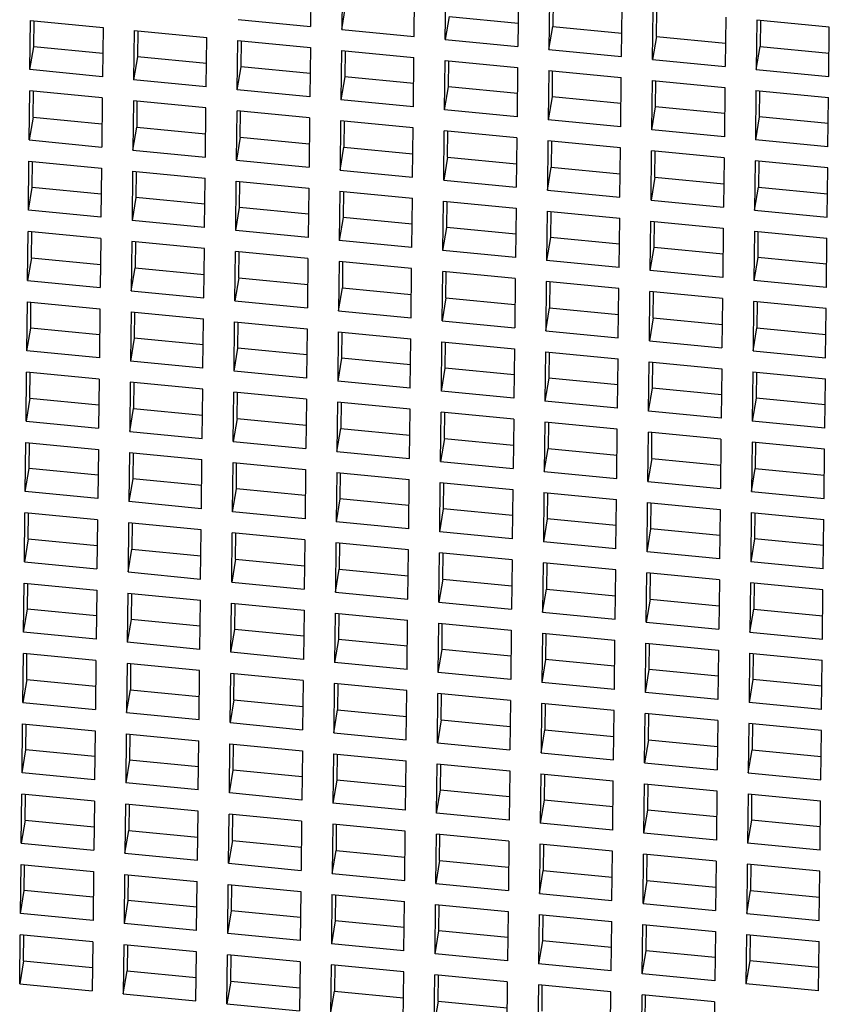
# Model space of a CAD drawing. Units: millimetres. Extents: x 3 to 2496, y 5 to 2495.
# Drawn here: x 1852 to 1856, y 662 to 667 of the extents above; entities that cross this region are included whole.
import ezdxf

# ---------------------------------------------------------------- set-up
doc = ezdxf.new("R2010")
doc.units = ezdxf.units.MM

msp = doc.modelspace()

# ---------------------------------------------------------------- linework, layer by layer
at = {"color": 7, "linetype": 'Continuous', "lineweight": 25}
for p, q in [((1853.0609, 667.1354), (1853.0583, 666.8998)), ((1853.2098, 667.1211), (1853.2071, 666.8855)), ((1853.5545, 666.8519), (1853.5571, 667.0875)), ((1853.7033, 666.8375), (1853.706, 667.0731)), ((1854.0533, 667.0396), (1854.0507, 666.804)), ((1854.2022, 667.0252), (1854.1996, 666.7896)), ((1854.2194, 667.0235), (1854.218, 666.8996)), ((1853.2071, 666.8855), (1853.2256, 666.9954)), ((1854.5469, 666.756), (1854.5496, 666.9916)), ((1854.6958, 666.7416), (1854.6984, 666.9772)), ((1854.7142, 666.8516), (1854.7156, 666.9756)), ((1851.7147, 666.6927), (1851.7174, 666.9283)), ((1851.7174, 666.9283), (1852.0647, 666.8947)), ((1851.7332, 666.8027), (1851.7346, 666.9266)), ((1852.7109, 666.9334), (1853.0583, 666.8998)), ((1853.7218, 666.9475), (1853.7033, 666.8375)), ((1853.7218, 666.9475), (1854.052, 666.9156)), ((1855.0458, 666.9437), (1855.0431, 666.7081)), ((1855.1946, 666.9293), (1855.192, 666.6937)), ((1855.542, 666.8957), (1855.1946, 666.9293)), ((1855.2118, 666.9276), (1855.2104, 666.8037)), ((1852.0647, 666.8947), (1852.0621, 666.6591)), ((1852.2136, 666.8804), (1852.2109, 666.6447)), ((1852.2136, 666.8804), (1852.5609, 666.8468)), ((1852.2308, 666.8787), (1852.2294, 666.7547)), ((1853.2071, 666.8855), (1853.5545, 666.8519)), ((1854.1996, 666.7896), (1854.218, 666.8996)), ((1854.218, 666.8996), (1854.5482, 666.8677)), ((1855.5393, 666.6601), (1855.542, 666.8957)), ((1852.5583, 666.6112), (1852.5609, 666.8468)), ((1852.7071, 666.5968), (1852.7098, 666.8324)), ((1852.7098, 666.8324), (1853.0571, 666.7989)), ((1852.7256, 666.7068), (1852.727, 666.8308)), ((1853.7033, 666.8375), (1854.0507, 666.804)), ((1854.7142, 666.8516), (1854.6958, 666.7416)), ((1854.7142, 666.8516), (1855.0444, 666.8197)), ((1851.7147, 666.6927), (1851.7332, 666.8027)), ((1852.0633, 666.7708), (1851.7332, 666.8027)), ((1853.0571, 666.7989), (1853.0545, 666.5633)), ((1853.206, 666.7845), (1853.2033, 666.5489)), ((1853.206, 666.7845), (1853.5533, 666.7509)), ((1853.2232, 666.7828), (1853.2218, 666.6589)), ((1854.1996, 666.7896), (1854.5469, 666.756)), ((1855.192, 666.6937), (1855.2104, 666.8037)), ((1855.2104, 666.8037), (1855.5406, 666.7718)), ((1852.2294, 666.7547), (1852.2109, 666.6447)), ((1852.5595, 666.7228), (1852.2294, 666.7547)), ((1853.5507, 666.5153), (1853.5533, 666.7509)), ((1853.6996, 666.5009), (1853.7022, 666.7365)), ((1853.7022, 666.7365), (1854.0496, 666.703)), ((1853.718, 666.6109), (1853.7194, 666.7349)), ((1854.6958, 666.7416), (1855.0431, 666.7081)), ((1852.0621, 666.6591), (1851.7147, 666.6927)), ((1852.7071, 666.5968), (1852.7256, 666.7068)), ((1853.0557, 666.6749), (1852.7256, 666.7068)), ((1854.0496, 666.703), (1854.0469, 666.4674)), ((1854.1984, 666.6886), (1854.1958, 666.453)), ((1854.1984, 666.6886), (1854.5458, 666.655)), ((1854.2156, 666.6869), (1854.2142, 666.563)), ((1855.192, 666.6937), (1855.5393, 666.6601)), ((1852.5583, 666.6112), (1852.2109, 666.6447)), ((1853.2218, 666.6589), (1853.2033, 666.5489)), ((1853.552, 666.627), (1853.2218, 666.6589)), ((1854.5431, 666.4194), (1854.5458, 666.655)), ((1854.692, 666.4051), (1854.6946, 666.6407)), ((1854.6946, 666.6407), (1855.042, 666.6071)), ((1854.7104, 666.515), (1854.7118, 666.639)), ((1851.7109, 666.3561), (1851.7136, 666.5917)), ((1852.0609, 666.5582), (1851.7136, 666.5917)), ((1851.7294, 666.4661), (1851.7308, 666.5901)), ((1853.0545, 666.5633), (1852.7071, 666.5968)), ((1853.6996, 666.5009), (1853.718, 666.6109)), ((1854.0482, 666.579), (1853.718, 666.6109)), ((1855.042, 666.6071), (1855.0393, 666.3715)), ((1855.1908, 666.5927), (1855.1882, 666.3571)), ((1855.1908, 666.5927), (1855.5382, 666.5592)), ((1855.208, 666.5911), (1855.2066, 666.4671)), ((1852.0609, 666.5582), (1852.0583, 666.3225)), ((1852.2098, 666.5438), (1852.2071, 666.3082)), ((1852.5571, 666.5102), (1852.2098, 666.5438)), ((1852.227, 666.5421), (1852.2256, 666.4182)), ((1853.5507, 666.5153), (1853.2033, 666.5489)), ((1854.2142, 666.563), (1854.1958, 666.453)), ((1854.5444, 666.5311), (1854.2142, 666.563)), ((1855.5355, 666.3236), (1855.5382, 666.5592)), ((1852.5545, 666.2746), (1852.5571, 666.5102)), ((1852.7033, 666.2602), (1852.706, 666.4958)), ((1853.0533, 666.4623), (1852.706, 666.4958)), ((1852.7218, 666.3702), (1852.7232, 666.4942)), ((1854.0469, 666.4674), (1853.6996, 666.5009)), ((1854.692, 666.4051), (1854.7104, 666.515)), ((1855.0406, 666.4831), (1854.7104, 666.515)), ((1851.7294, 666.4661), (1851.7109, 666.3561)), ((1851.7294, 666.4661), (1852.0595, 666.4342)), ((1853.0533, 666.4623), (1853.0507, 666.2267)), ((1853.2022, 666.4479), (1853.1996, 666.2123)), ((1853.5496, 666.4143), (1853.2022, 666.4479)), ((1853.2194, 666.4462), (1853.218, 666.3223)), ((1854.5431, 666.4194), (1854.1958, 666.453)), ((1855.2066, 666.4671), (1855.1882, 666.3571)), ((1855.5368, 666.4352), (1855.2066, 666.4671)), ((1852.2071, 666.3082), (1852.2256, 666.4182)), ((1852.2256, 666.4182), (1852.5557, 666.3863)), ((1853.5469, 666.1787), (1853.5496, 666.4143)), ((1853.6958, 666.1643), (1853.6984, 666.4)), ((1854.0458, 666.3664), (1853.6984, 666.4)), ((1853.7142, 666.2743), (1853.7156, 666.3983)), ((1855.0393, 666.3715), (1854.692, 666.4051)), ((1851.7109, 666.3561), (1852.0583, 666.3225)), ((1852.7218, 666.3702), (1852.7033, 666.2602)), ((1852.7218, 666.3702), (1853.052, 666.3383)), ((1854.0458, 666.3664), (1854.0431, 666.1308)), ((1854.1946, 666.352), (1854.192, 666.1164)), ((1854.542, 666.3185), (1854.1946, 666.352)), ((1854.2118, 666.3504), (1854.2104, 666.2264)), ((1855.5355, 666.3236), (1855.1882, 666.3571)), ((1852.2071, 666.3082), (1852.5545, 666.2746)), ((1853.1996, 666.2123), (1853.218, 666.3223)), ((1853.218, 666.3223), (1853.5482, 666.2904)), ((1854.5393, 666.0829), (1854.542, 666.3185)), ((1854.6882, 666.0685), (1854.6908, 666.3041)), ((1855.0382, 666.2705), (1854.6908, 666.3041)), ((1854.7066, 666.1785), (1854.708, 666.3024)), ((1851.7071, 666.0195), (1851.7098, 666.2551)), ((1851.7098, 666.2551), (1852.0571, 666.2216)), ((1851.7256, 666.1295), (1851.727, 666.2535)), ((1852.7033, 666.2602), (1853.0507, 666.2267)), ((1853.7142, 666.2743), (1853.6958, 666.1643)), ((1853.7142, 666.2743), (1854.0444, 666.2424)), ((1855.0382, 666.2705), (1855.0355, 666.0349)), ((1855.187, 666.2561), (1855.1844, 666.0205)), ((1855.5344, 666.2226), (1855.187, 666.2561)), ((1855.2042, 666.2545), (1855.2028, 666.1305)), ((1852.0571, 666.2216), (1852.0545, 665.986)), ((1852.206, 666.2072), (1852.2033, 665.9716)), ((1852.206, 666.2072), (1852.5533, 666.1736)), ((1852.2232, 666.2055), (1852.2218, 666.0816)), ((1853.1996, 666.2123), (1853.5469, 666.1787)), ((1854.192, 666.1164), (1854.2104, 666.2264)), ((1854.2104, 666.2264), (1854.5406, 666.1945)), ((1855.5317, 665.987), (1855.5344, 666.2226)), ((1852.5507, 665.938), (1852.5533, 666.1736)), ((1852.6996, 665.9236), (1852.7022, 666.1593)), ((1852.7022, 666.1593), (1853.0496, 666.1257)), ((1852.718, 666.0336), (1852.7194, 666.1576)), ((1853.6958, 666.1643), (1854.0431, 666.1308)), ((1854.7066, 666.1785), (1854.6882, 666.0685)), ((1854.7066, 666.1785), (1855.0368, 666.1466)), ((1851.7071, 666.0195), (1851.7256, 666.1295)), ((1852.0557, 666.0976), (1851.7256, 666.1295)), ((1853.0496, 666.1257), (1853.0469, 665.8901)), ((1853.1984, 666.1113), (1853.1958, 665.8757)), ((1853.1984, 666.1113), (1853.5458, 666.0778)), ((1853.2156, 666.1097), (1853.2142, 665.9857)), ((1854.192, 666.1164), (1854.5393, 666.0829)), ((1855.1844, 666.0205), (1855.2028, 666.1305)), ((1855.2028, 666.1305), (1855.533, 666.0986)), ((1852.2218, 666.0816), (1852.2033, 665.9716)), ((1852.552, 666.0497), (1852.2218, 666.0816)), ((1853.5431, 665.8421), (1853.5458, 666.0778)), ((1853.692, 665.8278), (1853.6946, 666.0634)), ((1853.6946, 666.0634), (1854.042, 666.0298)), ((1854.6882, 666.0685), (1855.0355, 666.0349)), ((1852.0545, 665.986), (1851.7071, 666.0195)), ((1852.6996, 665.9236), (1852.718, 666.0336)), ((1853.0482, 666.0017), (1852.718, 666.0336)), ((1853.7104, 665.9378), (1853.7118, 666.0617)), ((1854.042, 666.0298), (1854.0393, 665.7942)), ((1854.1908, 666.0154), (1854.1882, 665.7798)), ((1854.1908, 666.0154), (1854.5382, 665.9819)), ((1855.1844, 666.0205), (1855.5317, 665.987)), ((1852.5507, 665.938), (1852.2033, 665.9716)), ((1853.2142, 665.9857), (1853.1958, 665.8757)), ((1853.5444, 665.9538), (1853.2142, 665.9857)), ((1854.208, 666.0138), (1854.2066, 665.8898)), ((1854.5355, 665.7463), (1854.5382, 665.9819)), ((1853.0469, 665.8901), (1852.6996, 665.9236)), ((1853.692, 665.8278), (1853.7104, 665.9378)), ((1854.0406, 665.9059), (1853.7104, 665.9378)), ((1854.6844, 665.7319), (1854.687, 665.9675)), ((1854.687, 665.9675), (1855.0344, 665.9339)), ((1854.7028, 665.8419), (1854.7042, 665.9658)), ((1855.0344, 665.9339), (1855.0317, 665.6983)), ((1851.7033, 665.6829), (1851.706, 665.9185)), ((1852.0533, 665.885), (1851.706, 665.9185)), ((1851.7218, 665.7929), (1851.7232, 665.9169)), ((1852.0533, 665.885), (1852.0507, 665.6494)), ((1853.5431, 665.8421), (1853.1958, 665.8757)), ((1854.2066, 665.8898), (1854.1882, 665.7798)), ((1854.5368, 665.8579), (1854.2066, 665.8898)), ((1855.1832, 665.9196), (1855.1806, 665.684)), ((1855.1832, 665.9196), (1855.5306, 665.886)), ((1855.2004, 665.9179), (1855.199, 665.7939)), ((1855.5279, 665.6504), (1855.5306, 665.886)), ((1852.2022, 665.8706), (1852.1996, 665.635)), ((1852.5496, 665.8371), (1852.2022, 665.8706)), ((1852.2194, 665.8689), (1852.218, 665.745)), ((1852.5469, 665.6014), (1852.5496, 665.8371)), ((1854.0393, 665.7942), (1853.692, 665.8278)), ((1854.6844, 665.7319), (1854.7028, 665.8419)), ((1855.033, 665.81), (1854.7028, 665.8419)), ((1851.7218, 665.7929), (1851.7033, 665.6829)), ((1851.7218, 665.7929), (1852.052, 665.761)), ((1852.6958, 665.5871), (1852.6984, 665.8227)), ((1853.0458, 665.7891), (1852.6984, 665.8227)), ((1852.7142, 665.697), (1852.7156, 665.821)), ((1853.0458, 665.7891), (1853.0431, 665.5535)), ((1854.5355, 665.7463), (1854.1882, 665.7798)), ((1855.199, 665.7939), (1855.1806, 665.684)), ((1855.5292, 665.762), (1855.199, 665.7939)), ((1852.1996, 665.635), (1852.218, 665.745)), ((1852.218, 665.745), (1852.5482, 665.7131)), ((1853.1946, 665.7747), (1853.192, 665.5391)), ((1853.542, 665.7412), (1853.1946, 665.7747)), ((1853.2118, 665.7731), (1853.2104, 665.6491)), ((1853.5393, 665.5056), (1853.542, 665.7412)), ((1852.7142, 665.697), (1852.6958, 665.5871)), ((1852.7142, 665.697), (1853.0444, 665.6652)), ((1853.6882, 665.4912), (1853.6908, 665.7268)), ((1854.0382, 665.6932), (1853.6908, 665.7268)), ((1853.7066, 665.6012), (1853.708, 665.7251)), ((1854.0382, 665.6932), (1854.0355, 665.4576)), ((1855.0317, 665.6983), (1854.6844, 665.7319)), ((1851.7033, 665.6829), (1852.0507, 665.6494)), ((1853.192, 665.5391), (1853.2104, 665.6491)), ((1853.2104, 665.6491), (1853.5406, 665.6172)), ((1854.187, 665.6789), (1854.1844, 665.4432)), ((1854.5344, 665.6453), (1854.187, 665.6789)), ((1854.2042, 665.6772), (1854.2028, 665.5532)), ((1854.5317, 665.4097), (1854.5344, 665.6453)), ((1855.5279, 665.6504), (1855.1806, 665.684)), ((1852.1996, 665.635), (1852.5469, 665.6014)), ((1853.7066, 665.6012), (1853.6882, 665.4912)), ((1853.7066, 665.6012), (1854.0368, 665.5693)), ((1854.6806, 665.3953), (1854.6832, 665.6309)), ((1855.0306, 665.5974), (1854.6832, 665.6309)), ((1854.699, 665.5053), (1854.7004, 665.6293)), ((1855.0306, 665.5974), (1855.0279, 665.3618)), ((1851.6996, 665.3464), (1851.7022, 665.582)), ((1851.7022, 665.582), (1852.0496, 665.5484)), ((1851.718, 665.4563), (1851.7194, 665.5803)), ((1852.0496, 665.5484), (1852.0469, 665.3128)), ((1852.6958, 665.5871), (1853.0431, 665.5535)), ((1854.1844, 665.4432), (1854.2028, 665.5532)), ((1854.2028, 665.5532), (1854.533, 665.5213)), ((1855.1794, 665.583), (1855.1768, 665.3474)), ((1855.5268, 665.5494), (1855.1794, 665.583)), ((1855.1966, 665.5813), (1855.1952, 665.4574)), ((1855.5241, 665.3138), (1855.5268, 665.5494)), ((1852.1984, 665.534), (1852.1958, 665.2984)), ((1852.1984, 665.534), (1852.5458, 665.5005)), ((1852.2156, 665.5324), (1852.2142, 665.4084)), ((1852.5431, 665.2649), (1852.5458, 665.5005)), ((1853.192, 665.5391), (1853.5393, 665.5056)), ((1854.699, 665.5053), (1854.6806, 665.3953)), ((1854.699, 665.5053), (1855.0292, 665.4734)), ((1851.6996, 665.3464), (1851.718, 665.4563)), ((1852.0482, 665.4244), (1851.718, 665.4563)), ((1852.692, 665.2505), (1852.6946, 665.4861)), ((1852.6946, 665.4861), (1853.042, 665.4525)), ((1852.7104, 665.3605), (1852.7118, 665.4844)), ((1853.042, 665.4525), (1853.0393, 665.2169)), ((1853.6882, 665.4912), (1854.0355, 665.4576)), ((1855.1768, 665.3474), (1855.1952, 665.4574)), ((1855.1952, 665.4574), (1855.5254, 665.4255)), ((1852.2142, 665.4084), (1852.1958, 665.2984)), ((1852.5444, 665.3765), (1852.2142, 665.4084)), ((1853.1908, 665.4381), (1853.1882, 665.2025)), ((1853.1908, 665.4381), (1853.5382, 665.4046)), ((1853.208, 665.4365), (1853.2066, 665.3125)), ((1853.5355, 665.169), (1853.5382, 665.4046)), ((1854.1844, 665.4432), (1854.5317, 665.4097)), ((1852.692, 665.2505), (1852.7104, 665.3605)), ((1853.0406, 665.3286), (1852.7104, 665.3605)), ((1853.6844, 665.1546), (1853.687, 665.3902)), ((1853.687, 665.3902), (1854.0344, 665.3567)), ((1853.7028, 665.2646), (1853.7042, 665.3886)), ((1854.0344, 665.3567), (1854.0317, 665.121)), ((1854.6806, 665.3953), (1855.0279, 665.3618)), ((1852.0469, 665.3128), (1851.6996, 665.3464)), ((1853.2066, 665.3125), (1853.1882, 665.2025)), ((1853.5368, 665.2806), (1853.2066, 665.3125)), ((1854.1832, 665.3423), (1854.1806, 665.1067)), ((1854.1832, 665.3423), (1854.5306, 665.3087)), ((1854.2004, 665.3406), (1854.199, 665.2167)), ((1854.5279, 665.0731), (1854.5306, 665.3087)), ((1855.1768, 665.3474), (1855.5241, 665.3138)), ((1852.5431, 665.2649), (1852.1958, 665.2984)), ((1853.6844, 665.1546), (1853.7028, 665.2646)), ((1854.033, 665.2327), (1853.7028, 665.2646)), ((1854.6768, 665.0587), (1854.6794, 665.2943)), ((1854.6794, 665.2943), (1855.0268, 665.2608)), ((1854.6952, 665.1687), (1854.6966, 665.2927)), ((1851.6958, 665.0098), (1851.6984, 665.2454)), ((1852.0458, 665.2118), (1851.6984, 665.2454)), ((1851.7142, 665.1198), (1851.7156, 665.2437)), ((1853.0393, 665.2169), (1852.692, 665.2505)), ((1854.199, 665.2167), (1854.1806, 665.1067)), ((1854.5292, 665.1848), (1854.199, 665.2167)), ((1855.0268, 665.2608), (1855.0241, 665.0252)), ((1855.1756, 665.2464), (1855.173, 665.0108)), ((1855.1756, 665.2464), (1855.523, 665.2128)), ((1855.1928, 665.2447), (1855.1914, 665.1208)), ((1852.0458, 665.2118), (1852.0431, 664.9762)), ((1852.1946, 665.1974), (1852.192, 664.9618)), ((1852.542, 665.1639), (1852.1946, 665.1974)), ((1852.2118, 665.1958), (1852.2104, 665.0718)), ((1853.5355, 665.169), (1853.1882, 665.2025)), ((1854.6768, 665.0587), (1854.6952, 665.1687)), ((1855.0254, 665.1368), (1854.6952, 665.1687)), ((1855.5203, 664.9772), (1855.523, 665.2128)), ((1851.7142, 665.1198), (1851.6958, 665.0098)), ((1851.7142, 665.1198), (1852.0444, 665.0879)), ((1852.5393, 664.9283), (1852.542, 665.1639)), ((1852.6882, 664.9139), (1852.6908, 665.1495)), ((1853.0382, 665.1159), (1852.6908, 665.1495)), ((1852.7066, 665.0239), (1852.708, 665.1478)), ((1854.0317, 665.121), (1853.6844, 665.1546)), ((1855.1914, 665.1208), (1855.173, 665.0108)), ((1855.5216, 665.0889), (1855.1914, 665.1208)), ((1853.0382, 665.1159), (1853.0355, 664.8803)), ((1853.187, 665.1016), (1853.1844, 664.866)), ((1853.5344, 665.068), (1853.187, 665.1016)), ((1853.2042, 665.0999), (1853.2028, 664.9759)), ((1854.5279, 665.0731), (1854.1806, 665.1067)), ((1852.192, 664.9618), (1852.2104, 665.0718)), ((1852.2104, 665.0718), (1852.5406, 665.0399)), ((1853.5317, 664.8324), (1853.5344, 665.068)), ((1853.6806, 664.818), (1853.6832, 665.0536)), ((1854.0306, 665.0201), (1853.6832, 665.0536)), ((1853.699, 664.928), (1853.7004, 665.052)), ((1855.0241, 665.0252), (1854.6768, 665.0587)), ((1851.6958, 665.0098), (1852.0431, 664.9762)), ((1852.7066, 665.0239), (1852.6882, 664.9139)), ((1852.7066, 665.0239), (1853.0368, 664.992)), ((1854.0306, 665.0201), (1854.0279, 664.7845)), ((1854.1794, 665.0057), (1854.1768, 664.7701)), ((1854.5268, 664.9721), (1854.1794, 665.0057)), ((1854.1966, 665.004), (1854.1952, 664.8801)), ((1855.5203, 664.9772), (1855.173, 665.0108)), ((1852.192, 664.9618), (1852.5393, 664.9283)), ((1853.1844, 664.866), (1853.2028, 664.9759)), ((1853.2028, 664.9759), (1853.533, 664.944)), ((1854.5241, 664.7365), (1854.5268, 664.9721)), ((1854.673, 664.7221), (1854.6756, 664.9578)), ((1855.023, 664.9242), (1854.6756, 664.9578)), ((1854.6914, 664.8321), (1854.6928, 664.9561)), ((1851.692, 664.6732), (1851.6946, 664.9088)), ((1851.6946, 664.9088), (1852.042, 664.8752)), ((1851.7104, 664.7832), (1851.7118, 664.9071)), ((1852.6882, 664.9139), (1853.0355, 664.8803)), ((1853.699, 664.928), (1853.6806, 664.818)), ((1853.699, 664.928), (1854.0292, 664.8961)), ((1855.023, 664.9242), (1855.0203, 664.6886)), ((1855.1718, 664.9098), (1855.1692, 664.6742)), ((1855.5192, 664.8763), (1855.1718, 664.9098)), ((1855.189, 664.9082), (1855.1876, 664.7842)), ((1852.042, 664.8752), (1852.0393, 664.6396)), ((1852.1908, 664.8609), (1852.1882, 664.6253)), ((1852.1908, 664.8609), (1852.5382, 664.8273)), ((1852.208, 664.8592), (1852.2066, 664.7352)), ((1853.1844, 664.866), (1853.5317, 664.8324)), ((1854.1768, 664.7701), (1854.1952, 664.8801)), ((1854.1952, 664.8801), (1854.5254, 664.8482)), ((1855.5165, 664.6407), (1855.5192, 664.8763)), ((1852.5355, 664.5917), (1852.5382, 664.8273)), ((1852.6844, 664.5773), (1852.687, 664.8129)), ((1852.687, 664.8129), (1853.0344, 664.7794)), ((1852.7028, 664.6873), (1852.7042, 664.8113)), ((1853.6806, 664.818), (1854.0279, 664.7845)), ((1854.6914, 664.8321), (1854.673, 664.7221)), ((1854.6914, 664.8321), (1855.0216, 664.8002)), ((1851.692, 664.6732), (1851.7104, 664.7832)), ((1852.0406, 664.7513), (1851.7104, 664.7832)), ((1853.0344, 664.7794), (1853.0317, 664.5438)), ((1853.1832, 664.765), (1853.1806, 664.5294)), ((1853.1832, 664.765), (1853.5306, 664.7314)), ((1853.2004, 664.7633), (1853.199, 664.6394)), ((1854.1768, 664.7701), (1854.5241, 664.7365)), ((1855.1692, 664.6742), (1855.1876, 664.7842)), ((1855.1876, 664.7842), (1855.5178, 664.7523)), ((1852.2066, 664.7352), (1852.1882, 664.6253)), ((1852.5368, 664.7033), (1852.2066, 664.7352)), ((1853.5279, 664.4958), (1853.5306, 664.7314)), ((1853.6768, 664.4814), (1853.6794, 664.717)), ((1853.6794, 664.717), (1854.0268, 664.6835)), ((1853.6952, 664.5914), (1853.6966, 664.7154)), ((1854.673, 664.7221), (1855.0203, 664.6886)), ((1852.0393, 664.6396), (1851.692, 664.6732)), ((1852.6844, 664.5773), (1852.7028, 664.6873)), ((1853.033, 664.6554), (1852.7028, 664.6873)), ((1854.0268, 664.6835), (1854.0241, 664.4479)), ((1854.1756, 664.6691), (1854.173, 664.4335)), ((1854.1756, 664.6691), (1854.523, 664.6356)), ((1854.1928, 664.6675), (1854.1914, 664.5435)), ((1855.1692, 664.6742), (1855.5165, 664.6407)), ((1852.5355, 664.5917), (1852.1882, 664.6253)), ((1853.199, 664.6394), (1853.1806, 664.5294)), ((1853.5292, 664.6075), (1853.199, 664.6394)), ((1854.5203, 664.3999), (1854.523, 664.6356)), ((1854.6692, 664.3856), (1854.6718, 664.6212)), ((1854.6718, 664.6212), (1855.0192, 664.5876)), ((1854.6876, 664.4956), (1854.689, 664.6195)), ((1851.6882, 664.3366), (1851.6908, 664.5722)), ((1852.0382, 664.5387), (1851.6908, 664.5722)), ((1851.7066, 664.4466), (1851.708, 664.5706)), ((1853.0317, 664.5438), (1852.6844, 664.5773)), ((1853.6768, 664.4814), (1853.6952, 664.5914)), ((1854.0254, 664.5595), (1853.6952, 664.5914)), ((1855.0192, 664.5876), (1855.0165, 664.352)), ((1855.168, 664.5732), (1855.1654, 664.3376)), ((1855.168, 664.5732), (1855.5154, 664.5397)), ((1855.1852, 664.5716), (1855.1838, 664.4476)), ((1852.0382, 664.5387), (1852.0355, 664.3031)), ((1852.187, 664.5243), (1852.1844, 664.2887)), ((1852.5344, 664.4907), (1852.187, 664.5243)), ((1852.2042, 664.5226), (1852.2028, 664.3987)), ((1853.5279, 664.4958), (1853.1806, 664.5294)), ((1854.1914, 664.5435), (1854.173, 664.4335)), ((1854.5216, 664.5116), (1854.1914, 664.5435)), ((1855.5127, 664.3041), (1855.5154, 664.5397)), ((1852.5317, 664.2551), (1852.5344, 664.4907)), ((1852.6806, 664.2407), (1852.6832, 664.4763)), ((1853.0306, 664.4428), (1852.6832, 664.4763)), ((1852.699, 664.3507), (1852.7004, 664.4747)), ((1854.0241, 664.4479), (1853.6768, 664.4814)), ((1854.6692, 664.3856), (1854.6876, 664.4956)), ((1855.0178, 664.4637), (1854.6876, 664.4956)), ((1851.7066, 664.4466), (1851.6882, 664.3366)), ((1851.7066, 664.4466), (1852.0368, 664.4147)), ((1853.0306, 664.4428), (1853.0279, 664.2072)), ((1853.1794, 664.4284), (1853.1768, 664.1928)), ((1853.5268, 664.3948), (1853.1794, 664.4284)), ((1853.1966, 664.4267), (1853.1952, 664.3028)), ((1854.5203, 664.3999), (1854.173, 664.4335)), ((1855.1838, 664.4476), (1855.1654, 664.3376)), ((1855.514, 664.4157), (1855.1838, 664.4476)), ((1852.1844, 664.2887), (1852.2028, 664.3987)), ((1852.2028, 664.3987), (1852.533, 664.3668)), ((1853.5241, 664.1592), (1853.5268, 664.3948)), ((1853.673, 664.1449), (1853.6756, 664.3805)), ((1854.023, 664.3469), (1853.6756, 664.3805)), ((1853.6914, 664.2548), (1853.6928, 664.3788)), ((1855.0165, 664.352), (1854.6692, 664.3856)), ((1851.6882, 664.3366), (1852.0355, 664.3031)), ((1852.699, 664.3507), (1852.6806, 664.2407)), ((1852.699, 664.3507), (1853.0292, 664.3188)), ((1854.023, 664.3469), (1854.0203, 664.1113)), ((1854.1718, 664.3325), (1854.1692, 664.0969)), ((1854.5192, 664.299), (1854.1718, 664.3325)), ((1854.189, 664.3309), (1854.1876, 664.2069)), ((1855.5127, 664.3041), (1855.1654, 664.3376)), ((1852.1844, 664.2887), (1852.5317, 664.2551)), ((1853.1768, 664.1928), (1853.1952, 664.3028)), ((1853.1952, 664.3028), (1853.5254, 664.2709)), ((1854.5165, 664.0634), (1854.5192, 664.299)), ((1854.6654, 664.049), (1854.668, 664.2846)), ((1855.0154, 664.251), (1854.668, 664.2846)), ((1854.6838, 664.159), (1854.6852, 664.2829)), ((1851.6844, 664), (1851.687, 664.2356)), ((1851.687, 664.2356), (1852.0344, 664.2021)), ((1851.7028, 664.11), (1851.7042, 664.234)), ((1852.6806, 664.2407), (1853.0279, 664.2072)), ((1853.6914, 664.2548), (1853.673, 664.1449)), ((1853.6914, 664.2548), (1854.0216, 664.2229)), ((1855.0154, 664.251), (1855.0127, 664.0154)), ((1855.1642, 664.2367), (1855.1616, 664.001)), ((1855.5116, 664.2031), (1855.1642, 664.2367)), ((1855.1814, 664.235), (1855.18, 664.111)), ((1852.0344, 664.2021), (1852.0317, 663.9665)), ((1852.1832, 664.1877), (1852.1806, 663.9521)), ((1852.1832, 664.1877), (1852.5306, 664.1541)), ((1852.2004, 664.186), (1852.199, 664.0621)), ((1853.1768, 664.1928), (1853.5241, 664.1592)), ((1854.1692, 664.0969), (1854.1876, 664.2069)), ((1854.1876, 664.2069), (1854.5178, 664.175)), ((1855.5089, 663.9675), (1855.5116, 664.2031)), ((1852.5279, 663.9185), (1852.5306, 664.1541)), ((1852.6768, 663.9042), (1852.6794, 664.1398)), ((1852.6794, 664.1398), (1853.0268, 664.1062)), ((1852.6952, 664.0141), (1852.6966, 664.1381)), ((1853.673, 664.1449), (1854.0203, 664.1113)), ((1854.6838, 664.159), (1854.6654, 664.049)), ((1854.6838, 664.159), (1855.014, 664.1271)), ((1851.6844, 664), (1851.7028, 664.11)), ((1852.033, 664.0781), (1851.7028, 664.11)), ((1853.0268, 664.1062), (1853.0241, 663.8706)), ((1853.1756, 664.0918), (1853.173, 663.8562)), ((1853.1756, 664.0918), (1853.523, 664.0583)), ((1853.1928, 664.0902), (1853.1914, 663.9662)), ((1854.1692, 664.0969), (1854.5165, 664.0634)), ((1855.1616, 664.001), (1855.18, 664.111)), ((1855.18, 664.111), (1855.5102, 664.0791)), ((1852.199, 664.0621), (1852.1806, 663.9521)), ((1852.5292, 664.0302), (1852.199, 664.0621)), ((1853.5203, 663.8227), (1853.523, 664.0583)), ((1853.6692, 663.8083), (1853.6718, 664.0439)), ((1853.6718, 664.0439), (1854.0192, 664.0103)), ((1853.6876, 663.9183), (1853.689, 664.0422)), ((1854.6654, 664.049), (1855.0127, 664.0154)), ((1852.0317, 663.9665), (1851.6844, 664)), ((1852.6768, 663.9042), (1852.6952, 664.0141)), ((1853.0254, 663.9822), (1852.6952, 664.0141)), ((1854.0192, 664.0103), (1854.0165, 663.7747)), ((1854.168, 663.9959), (1854.1654, 663.7603)), ((1854.168, 663.9959), (1854.5154, 663.9624)), ((1854.1852, 663.9943), (1854.1838, 663.8703)), ((1855.1616, 664.001), (1855.5089, 663.9675)), ((1852.5279, 663.9185), (1852.1806, 663.9521)), ((1853.1914, 663.9662), (1853.173, 663.8562)), ((1853.5216, 663.9343), (1853.1914, 663.9662)), ((1854.5127, 663.7268), (1854.5154, 663.9624)), ((1854.6616, 663.7124), (1854.6642, 663.948)), ((1854.6642, 663.948), (1855.0116, 663.9145)), ((1854.68, 663.8224), (1854.6814, 663.9463)), ((1851.6806, 663.6634), (1851.6832, 663.8991)), ((1852.0306, 663.8655), (1851.6832, 663.8991)), ((1851.699, 663.7734), (1851.7004, 663.8974)), ((1853.0241, 663.8706), (1852.6768, 663.9042)), ((1853.6692, 663.8083), (1853.6876, 663.9183)), ((1854.0178, 663.8864), (1853.6876, 663.9183)), ((1855.0116, 663.9145), (1855.0089, 663.6788)), ((1855.1604, 663.9001), (1855.1578, 663.6645)), ((1855.1604, 663.9001), (1855.5078, 663.8665)), ((1855.1776, 663.8984), (1855.1762, 663.7744)), ((1852.0306, 663.8655), (1852.0279, 663.6299)), ((1852.1794, 663.8511), (1852.1768, 663.6155)), ((1852.5268, 663.8176), (1852.1794, 663.8511)), ((1852.1966, 663.8495), (1852.1952, 663.7255)), ((1853.5203, 663.8227), (1853.173, 663.8562)), ((1854.1838, 663.8703), (1854.1654, 663.7603)), ((1854.514, 663.8384), (1854.1838, 663.8703)), ((1855.5051, 663.6309), (1855.5078, 663.8665)), ((1852.5241, 663.582), (1852.5268, 663.8176)), ((1852.673, 663.5676), (1852.6756, 663.8032)), ((1853.023, 663.7696), (1852.6756, 663.8032)), ((1852.6914, 663.6776), (1852.6928, 663.8015)), ((1854.0165, 663.7747), (1853.6692, 663.8083)), ((1854.6616, 663.7124), (1854.68, 663.8224)), ((1855.0102, 663.7905), (1854.68, 663.8224)), ((1851.699, 663.7734), (1851.6806, 663.6634)), ((1851.699, 663.7734), (1852.0292, 663.7415)), ((1853.023, 663.7696), (1853.0203, 663.534)), ((1853.1718, 663.7552), (1853.1692, 663.5196)), ((1853.5192, 663.7217), (1853.1718, 663.7552)), ((1853.189, 663.7536), (1853.1876, 663.6296)), ((1854.5127, 663.7268), (1854.1654, 663.7603)), ((1855.1762, 663.7744), (1855.1578, 663.6645)), ((1855.5064, 663.7426), (1855.1762, 663.7744)), ((1852.1768, 663.6155), (1852.1952, 663.7255)), ((1852.1952, 663.7255), (1852.5254, 663.6936)), ((1853.5165, 663.4861), (1853.5192, 663.7217)), ((1853.6654, 663.4717), (1853.668, 663.7073)), ((1854.0154, 663.6737), (1853.668, 663.7073)), ((1855.0089, 663.6788), (1854.6616, 663.7124)), ((1851.6806, 663.6634), (1852.0279, 663.6299)), ((1852.6914, 663.6776), (1852.673, 663.5676)), ((1852.6914, 663.6776), (1853.0216, 663.6457)), ((1853.6838, 663.5817), (1853.6852, 663.7056)), ((1854.0154, 663.6737), (1854.0127, 663.4381)), ((1854.1642, 663.6594), (1854.1616, 663.4238)), ((1854.5116, 663.6258), (1854.1642, 663.6594)), ((1855.5051, 663.6309), (1855.1578, 663.6645)), ((1852.1768, 663.6155), (1852.5241, 663.582)), ((1853.1692, 663.5196), (1853.1876, 663.6296)), ((1853.1876, 663.6296), (1853.5178, 663.5977)), ((1854.1814, 663.6577), (1854.18, 663.5337)), ((1854.5089, 663.3902), (1854.5116, 663.6258)), ((1852.673, 663.5676), (1853.0203, 663.534)), ((1853.6838, 663.5817), (1853.6654, 663.4717)), ((1853.6838, 663.5817), (1854.014, 663.5498)), ((1854.6578, 663.3758), (1854.6604, 663.6114)), ((1855.0078, 663.5779), (1854.6604, 663.6114)), ((1854.6762, 663.4858), (1854.6776, 663.6098)), ((1855.0078, 663.5779), (1855.0051, 663.3423)), ((1851.6768, 663.3269), (1851.6794, 663.5625)), ((1851.6794, 663.5625), (1852.0268, 663.5289)), ((1851.6952, 663.4369), (1851.6966, 663.5608)), ((1852.0268, 663.5289), (1852.0241, 663.2933)), ((1853.1692, 663.5196), (1853.5165, 663.4861)), ((1854.1616, 663.4238), (1854.18, 663.5337)), ((1854.18, 663.5337), (1854.5102, 663.5018)), ((1855.1566, 663.5635), (1855.154, 663.3279)), ((1855.504, 663.5299), (1855.1566, 663.5635)), ((1855.1738, 663.5618), (1855.1724, 663.4379)), ((1855.5013, 663.2943), (1855.504, 663.5299)), ((1852.1756, 663.5145), (1852.173, 663.2789)), ((1852.1756, 663.5145), (1852.523, 663.481)), ((1852.1928, 663.5129), (1852.1914, 663.3889)), ((1852.5203, 663.2454), (1852.523, 663.481)), ((1853.6654, 663.4717), (1854.0127, 663.4381)), ((1854.6762, 663.4858), (1854.6578, 663.3758)), ((1854.6762, 663.4858), (1855.0064, 663.4539)), ((1851.6768, 663.3269), (1851.6952, 663.4369)), ((1852.0254, 663.405), (1851.6952, 663.4369)), ((1852.6692, 663.231), (1852.6718, 663.4666)), ((1852.6718, 663.4666), (1853.0192, 663.433)), ((1852.6876, 663.341), (1852.689, 663.4649)), ((1853.0192, 663.433), (1853.0165, 663.1974)), ((1854.1616, 663.4238), (1854.5089, 663.3902)), ((1855.154, 663.3279), (1855.1724, 663.4379)), ((1855.1724, 663.4379), (1855.5026, 663.406)), ((1852.1914, 663.3889), (1852.173, 663.2789)), ((1852.5216, 663.357), (1852.1914, 663.3889)), ((1853.168, 663.4187), (1853.1654, 663.1831)), ((1853.168, 663.4187), (1853.5154, 663.3851)), ((1853.1852, 663.417), (1853.1838, 663.293)), ((1853.5127, 663.1495), (1853.5154, 663.3851)), ((1852.6692, 663.231), (1852.6876, 663.341)), ((1853.0178, 663.3091), (1852.6876, 663.341)), ((1853.6616, 663.1351), (1853.6642, 663.3707)), ((1853.6642, 663.3707), (1854.0116, 663.3372)), ((1853.68, 663.2451), (1853.6814, 663.3691)), ((1854.0116, 663.3372), (1854.0089, 663.1016)), ((1854.6578, 663.3758), (1855.0051, 663.3423)), ((1852.0241, 663.2933), (1851.6768, 663.3269)), ((1853.1838, 663.293), (1853.1654, 663.1831)), ((1853.514, 663.2611), (1853.1838, 663.293)), ((1854.1604, 663.3228), (1854.1578, 663.0872)), ((1854.1604, 663.3228), (1854.5078, 663.2892)), ((1854.1776, 663.3211), (1854.1762, 663.1972)), ((1854.5051, 663.0536), (1854.5078, 663.2892)), ((1855.154, 663.3279), (1855.5013, 663.2943)), ((1852.5203, 663.2454), (1852.173, 663.2789)), ((1853.6616, 663.1351), (1853.68, 663.2451)), ((1854.0102, 663.2132), (1853.68, 663.2451)), ((1854.654, 663.0392), (1854.6566, 663.2748)), ((1854.6566, 663.2748), (1855.004, 663.2413)), ((1854.6724, 663.1492), (1854.6738, 663.2732)), ((1855.004, 663.2413), (1855.0013, 663.0057)), ((1851.673, 662.9903), (1851.6756, 663.2259)), ((1852.023, 663.1923), (1851.6756, 663.2259)), ((1851.6914, 663.1003), (1851.6928, 663.2242)), ((1852.023, 663.1923), (1852.0203, 662.9567)), ((1853.0165, 663.1974), (1852.6692, 663.231)), ((1854.1762, 663.1972), (1854.1578, 663.0872)), ((1854.5064, 663.1653), (1854.1762, 663.1972)), ((1855.1528, 663.2269), (1855.1502, 662.9913)), ((1855.1528, 663.2269), (1855.5002, 663.1933)), ((1855.17, 663.2252), (1855.1686, 663.1013)), ((1855.4975, 662.9577), (1855.5002, 663.1933)), ((1852.1718, 663.178), (1852.1692, 662.9423)), ((1852.5192, 663.1444), (1852.1718, 663.178)), ((1852.189, 663.1763), (1852.1876, 663.0523)), ((1852.5165, 662.9088), (1852.5192, 663.1444)), ((1853.5127, 663.1495), (1853.1654, 663.1831)), ((1854.654, 663.0392), (1854.6724, 663.1492)), ((1855.0026, 663.1173), (1854.6724, 663.1492)), ((1851.6914, 663.1003), (1851.673, 662.9903)), ((1851.6914, 663.1003), (1852.0216, 663.0684)), ((1852.6654, 662.8944), (1852.668, 663.13)), ((1853.0154, 663.0965), (1852.668, 663.13)), ((1852.6838, 663.0044), (1852.6852, 663.1284)), ((1853.0154, 663.0965), (1853.0127, 662.8608)), ((1854.0089, 663.1016), (1853.6616, 663.1351)), ((1855.1686, 663.1013), (1855.1502, 662.9913)), ((1855.4988, 663.0694), (1855.1686, 663.1013)), ((1852.1692, 662.9423), (1852.1876, 663.0523)), ((1852.1876, 663.0523), (1852.5178, 663.0204)), ((1853.1642, 663.0821), (1853.1616, 662.8465)), ((1853.5116, 663.0485), (1853.1642, 663.0821)), ((1853.1814, 663.0804), (1853.18, 662.9565)), ((1853.5089, 662.8129), (1853.5116, 663.0485)), ((1854.5051, 663.0536), (1854.1578, 663.0872)), ((1852.6838, 663.0044), (1852.6654, 662.8944)), ((1852.6838, 663.0044), (1853.014, 662.9725)), ((1853.6578, 662.7985), (1853.6604, 663.0341)), ((1854.0078, 663.0006), (1853.6604, 663.0341)), ((1853.6762, 662.9085), (1853.6776, 663.0325)), ((1854.0078, 663.0006), (1854.0051, 662.765)), ((1855.0013, 663.0057), (1854.654, 663.0392)), ((1851.673, 662.9903), (1852.0203, 662.9567)), ((1853.1616, 662.8465), (1853.18, 662.9565)), ((1853.18, 662.9565), (1853.5102, 662.9246)), ((1854.1566, 662.9862), (1854.154, 662.7506)), ((1854.504, 662.9526), (1854.1566, 662.9862)), ((1854.1738, 662.9845), (1854.1724, 662.8606)), ((1854.5013, 662.717), (1854.504, 662.9526)), ((1855.4975, 662.9577), (1855.1502, 662.9913)), ((1852.1692, 662.9423), (1852.5165, 662.9088)), ((1853.6762, 662.9085), (1853.6578, 662.7985)), ((1853.6762, 662.9085), (1854.0064, 662.8766)), ((1854.6502, 662.7027), (1854.6528, 662.9383)), ((1855.0002, 662.9047), (1854.6528, 662.9383)), ((1854.6686, 662.8126), (1854.67, 662.9366)), ((1851.6692, 662.6537), (1851.6718, 662.8893)), ((1851.6718, 662.8893), (1852.0192, 662.8558)), ((1851.6876, 662.7637), (1851.689, 662.8877)), ((1852.6654, 662.8944), (1853.0127, 662.8608)), ((1854.154, 662.7506), (1854.1724, 662.8606)), ((1854.1724, 662.8606), (1854.5026, 662.8287)), ((1855.0002, 662.9047), (1854.9975, 662.6691)), ((1855.149, 662.8903), (1855.1464, 662.6547)), ((1855.4964, 662.8568), (1855.149, 662.8903)), ((1855.1662, 662.8887), (1855.1648, 662.7647)), ((1852.0192, 662.8558), (1852.0165, 662.6201)), ((1852.168, 662.8414), (1852.1654, 662.6058)), ((1852.168, 662.8414), (1852.5154, 662.8078)), ((1852.1852, 662.8397), (1852.1838, 662.7158)), ((1853.1616, 662.8465), (1853.5089, 662.8129)), ((1854.6686, 662.8126), (1854.6502, 662.7027)), ((1854.6686, 662.8126), (1854.9988, 662.7807)), ((1855.4937, 662.6212), (1855.4964, 662.8568)), ((1851.6692, 662.6537), (1851.6876, 662.7637)), ((1852.0178, 662.7318), (1851.6876, 662.7637)), ((1852.5127, 662.5722), (1852.5154, 662.8078)), ((1852.6616, 662.5578), (1852.6642, 662.7934)), ((1852.6642, 662.7934), (1853.0116, 662.7599)), ((1852.68, 662.6678), (1852.6814, 662.7918)), ((1853.6578, 662.7985), (1854.0051, 662.765)), ((1855.1464, 662.6547), (1855.1648, 662.7647)), ((1855.1648, 662.7647), (1855.495, 662.7328)), ((1853.0116, 662.7599), (1853.0089, 662.5243)), ((1853.1604, 662.7455), (1853.1578, 662.5099)), ((1853.1604, 662.7455), (1853.5078, 662.7119)), ((1853.1776, 662.7438), (1853.1762, 662.6199)), ((1854.154, 662.7506), (1854.5013, 662.717)), ((1852.1838, 662.7158), (1852.1654, 662.6058)), ((1852.514, 662.6839), (1852.1838, 662.7158)), ((1853.5051, 662.4763), (1853.5078, 662.7119)), ((1853.654, 662.4619), (1853.6566, 662.6976)), ((1853.6566, 662.6976), (1854.004, 662.664)), ((1853.6724, 662.5719), (1853.6738, 662.6959)), ((1854.6502, 662.7027), (1854.9975, 662.6691)), ((1852.0165, 662.6201), (1851.6692, 662.6537)), ((1852.6616, 662.5578), (1852.68, 662.6678)), ((1853.0102, 662.6359), (1852.68, 662.6678)), ((1854.004, 662.664), (1854.0013, 662.4284)), ((1854.1528, 662.6496), (1854.1502, 662.414)), ((1854.1528, 662.6496), (1854.5002, 662.6161)), ((1854.17, 662.648), (1854.1686, 662.524)), ((1855.1464, 662.6547), (1855.4937, 662.6212)), ((1852.5127, 662.5722), (1852.1654, 662.6058)), ((1853.1762, 662.6199), (1853.1578, 662.5099)), ((1853.5064, 662.588), (1853.1762, 662.6199)), ((1854.4975, 662.3805), (1854.5002, 662.6161)), ((1854.6464, 662.3661), (1854.649, 662.6017)), ((1854.649, 662.6017), (1854.9964, 662.5681)), ((1854.6648, 662.4761), (1854.6662, 662.6)), ((1851.6654, 662.3171), (1851.668, 662.5527)), ((1852.0154, 662.5192), (1851.668, 662.5527)), ((1851.6838, 662.4271), (1851.6852, 662.5511)), ((1853.0089, 662.5243), (1852.6616, 662.5578)), ((1853.654, 662.4619), (1853.6724, 662.5719)), ((1854.0026, 662.54), (1853.6724, 662.5719)), ((1854.9964, 662.5681), (1854.9937, 662.3325)), ((1855.1452, 662.5537), (1855.1426, 662.3181)), ((1855.1452, 662.5537), (1855.4926, 662.5202)), ((1855.1624, 662.5521), (1855.161, 662.4281)), ((1852.0154, 662.5192), (1852.0127, 662.2836)), ((1852.1642, 662.5048), (1852.1616, 662.2692)), ((1852.5116, 662.4712), (1852.1642, 662.5048)), ((1852.1814, 662.5031), (1852.18, 662.3792)), ((1853.5051, 662.4763), (1853.1578, 662.5099)), ((1854.1686, 662.524), (1854.1502, 662.414)), ((1854.4988, 662.4921), (1854.1686, 662.524)), ((1855.4899, 662.2846), (1855.4926, 662.5202)), ((1852.5089, 662.2356), (1852.5116, 662.4712)), ((1852.6578, 662.2212), (1852.6604, 662.4568)), ((1853.0078, 662.4233), (1852.6604, 662.4568)), ((1852.6762, 662.3312), (1852.6776, 662.4552)), ((1854.0013, 662.4284), (1853.654, 662.4619)), ((1854.6464, 662.3661), (1854.6648, 662.4761)), ((1854.995, 662.4442), (1854.6648, 662.4761)), ((1851.6838, 662.4271), (1851.6654, 662.3171)), ((1851.6838, 662.4271), (1852.014, 662.3952)), ((1853.0078, 662.4233), (1853.0051, 662.1877)), ((1853.1566, 662.4089), (1853.154, 662.1733)), ((1853.504, 662.3754), (1853.1566, 662.4089)), ((1853.1738, 662.4073), (1853.1724, 662.2833)), ((1854.4975, 662.3805), (1854.1502, 662.414)), ((1855.161, 662.4281), (1855.1426, 662.3181)), ((1855.4912, 662.3962), (1855.161, 662.4281)), ((1852.1616, 662.2692), (1852.18, 662.3792)), ((1852.18, 662.3792), (1852.5102, 662.3473)), ((1853.5013, 662.1397), (1853.504, 662.3754)), ((1853.6502, 662.1254), (1853.6528, 662.361)), ((1854.0002, 662.3274), (1853.6528, 662.361)), ((1853.6686, 662.2354), (1853.67, 662.3593)), ((1854.9937, 662.3325), (1854.6464, 662.3661)), ((1851.6654, 662.3171), (1852.0127, 662.2836)), ((1852.6762, 662.3312), (1852.6578, 662.2212)), ((1852.6762, 662.3312), (1853.0064, 662.2993)), ((1854.0002, 662.3274), (1853.9975, 662.0918)), ((1854.149, 662.313), (1854.1464, 662.0774)), ((1854.4964, 662.2795), (1854.149, 662.313)), ((1854.1662, 662.3114), (1854.1648, 662.1874)), ((1855.4899, 662.2846), (1855.1426, 662.3181)), ((1852.1616, 662.2692), (1852.5089, 662.2356)), ((1853.154, 662.1733), (1853.1724, 662.2833)), ((1853.1724, 662.2833), (1853.5026, 662.2514)), ((1854.4937, 662.0439), (1854.4964, 662.2795)), ((1854.6426, 662.0295), (1854.6452, 662.2651)), ((1854.9926, 662.2315), (1854.6452, 662.2651)), ((1854.661, 662.1395), (1854.6624, 662.2634)), ((1852.6578, 662.2212), (1853.0051, 662.1877)), ((1853.6686, 662.2354), (1853.6502, 662.1254)), ((1853.6686, 662.2354), (1853.9988, 662.2035)), ((1854.9926, 662.2315), (1854.9899, 661.9959))]:
    msp.add_line(p, q, dxfattribs=at)

doc.saveas('drawing.dxf')
